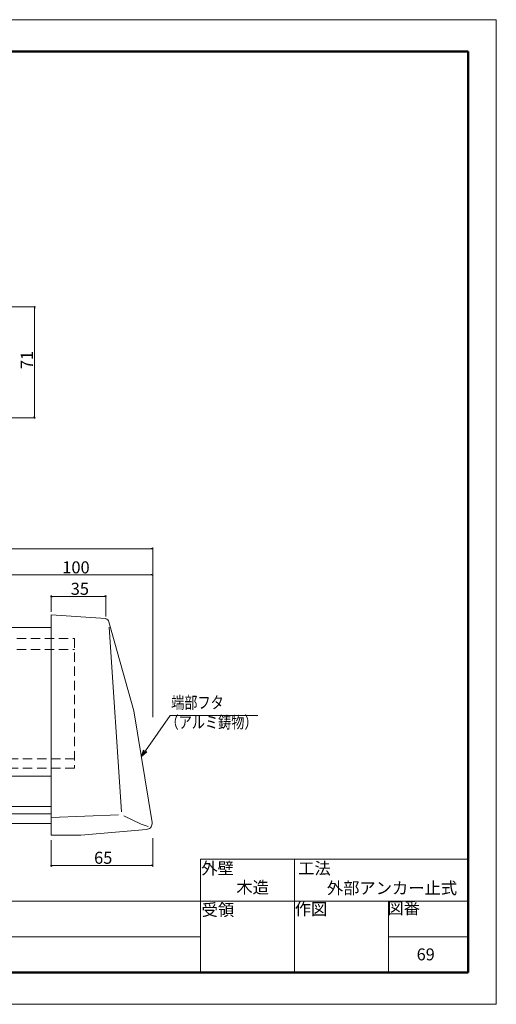
# Model space of a CAD drawing. Units: inches. Extents: x 0 to 891, y 0 to 630.
# Drawn here: x 586 to 891, y 0 to 630 of the extents above; entities that cross this region are included whole.
import ezdxf
from ezdxf.enums import TextEntityAlignment as Align

# ---------------------------------------------------------------- set-up
doc = ezdxf.new("R2010")
doc.units = ezdxf.units.IN
doc.header["$MEASUREMENT"] = 0
doc.linetypes.add('DASHED', pattern=[3, 2, -1])
doc.layers.get('DEFPOINTS').update_dxf_attribs({"lineweight": 9})
for name, color, linetype, lineweight in [('寸法線', 7, 'Continuous', 9), ('引出線', 7, 'Continuous', 9), ('文字', 7, 'Continuous', 9), ('枠', 7, 'Continuous', 20), ('ﾚｲﾔｰ2', 7, 'Continuous', 18)]:
    doc.layers.add(name, color=color, linetype=linetype, lineweight=lineweight)
doc.styles.add('Style1', font='ＭＳ ゴシック')
doc.styles.add('Style2', font='HGRSMP.TTF')

msp = doc.modelspace()

# ---------------------------------------------------------------- linework, layer by layer
at = {"color": 0, "linetype": 'ByBlock', "lineweight": -2}
for p, q in [((595.49, 445.74), (595.49, 445.24)), ((595.49, 375.74), (595.49, 376.24)), ((670.64, 291.51), (670.14, 291.51)), ((670.64, 274.72), (670.14, 274.72)), ((606.64, 261.01), (607.14, 261.01)), ((640.64, 261.01), (640.14, 261.01)), ((663.9, 158.48), (665.49, 162.85)), ((663.9, 158.48), (666.48, 162.16)), ((667.47, 161.47), (663.9, 158.48)), ((606.64, 88.9), (607.14, 88.9)), ((670.64, 88.9), (670.14, 88.9))]:
    msp.add_line(p, q, dxfattribs=at)
at = {"color": 0, "linetype": 'ByBlock', "const_width": 0.5}
for points in [[(595.49, 445.99, 1), (595.49, 446.49, 1)], [(595.49, 375.49, 1), (595.49, 374.99, 1)], [(670.89, 291.51, 1), (671.39, 291.51, 1)], [(670.89, 274.72, 1), (671.39, 274.72, 1)], [(606.39, 261.01, 1), (605.89, 261.01, 1)], [(640.89, 261.01, 1), (641.39, 261.01, 1)], [(606.39, 88.9, 1), (605.89, 88.9, 1)], [(670.89, 88.9, 1), (671.39, 88.9, 1)]]:
    msp.add_lwpolyline(points, format="xyb", close=True, dxfattribs=at)
at = {"layer": 'DEFPOINTS'}
for p, q in [((891, 630), (0, 630)), ((891, 0), (891, 630)), ((0, 0), (891, 0))]:
    msp.add_line(p, q, dxfattribs=at)
at = {"layer": '寸法線', "color": 5, "linetype": 'Continuous'}
for p, q in [((514.48, 446.24), (596.24, 446.24)), ((595.49, 376.24), (595.49, 445.24)), ((485.34, 375.24), (596.24, 375.24)), ((176.35, 291.51), (670.14, 291.51)), ((671.14, 244.14), (671.14, 292.26)), ((572.14, 274.72), (670.14, 274.72)), ((671.14, 183.67), (671.14, 275.47)), ((606.14, 251.08), (606.14, 261.76)), ((607.14, 261.01), (640.14, 261.01)), ((641.14, 248.08), (641.14, 261.76)), ((606.14, 105.02), (606.14, 87.9)), ((671.14, 106.41), (671.14, 87.9)), ((670.14, 88.9), (607.14, 88.9))]:
    msp.add_line(p, q, dxfattribs=at)
at = {"layer": '引出線', "color": 5}
for p, q in [((666.48, 162.16), (682.41, 184.84)), ((682.41, 184.84), (738.49, 184.84))]:
    msp.add_line(p, q, dxfattribs=at)
at = {"layer": '枠', "linetype": 'Continuous', "lineweight": 50}
for p, q in [((18.07, 609.62), (873.07, 609.62)), ((873.07, 609.62), (873.07, 84.41)), ((873.07, 84.41), (873.07, 20.28)), ((18.07, 20.28), (873.07, 20.28))]:
    msp.add_line(p, q, dxfattribs=at)
at = {"layer": '枠', "linetype": 'Continuous'}
for p, q in [((701.73, 92.93), (873.07, 92.93)), ((701.73, 92.93), (701.73, 20.28)), ((701.73, 92.93), (873.07, 92.93)), ((701.73, 92.93), (873.07, 92.93)), ((701.73, 92.93), (873.07, 92.93)), ((701.73, 92.93), (873.07, 92.93)), ((701.73, 92.93), (873.07, 92.93)), ((701.73, 92.93), (873.07, 92.93)), ((701.73, 92.93), (873.07, 92.93)), ((761.83, 92.93), (761.83, 20.28)), ((18.07, 66.09), (873.07, 66.09)), ((821.92, 66.09), (821.92, 20.28)), ((564.22, 43.18), (701.73, 43.18)), ((821.92, 43.18), (873.07, 43.18))]:
    msp.add_line(p, q, dxfattribs=at)
at = {"layer": 'ﾚｲﾔｰ2'}
for p, q in [((606.14, 108.32), (606.14, 249.29)), ((641.14, 246.77), (606.14, 249.29)), ((641.14, 246.77), (641.14, 246.77)), ((641.23, 246.73), (641.14, 246.77)), ((641.83, 246.37), (641.23, 246.73)), ((642.36, 245.91), (641.83, 246.37)), ((642.8, 245.37), (642.36, 245.91)), ((606.14, 241.07), (425.37, 241.07)), ((643.14, 244.76), (642.8, 245.37)), ((659.09, 187.8), (643.1, 244.76)), ((643.14, 244.76), (643.14, 244.76)), ((651.11, 123.26), (643.23, 241.41)), ((670.76, 116.37), (659.11, 187.8)), ((606.14, 145.89), (425.37, 145.89)), ((606.14, 126.46), (425.37, 126.46)), ((606.14, 121.83), (425.37, 121.83)), ((606.14, 119.53), (649.35, 121.28)), ((651.11, 123.26), (651.11, 123.26)), ((652.7, 120.49), (663.75, 115.28)), ((652.7, 120.49), (652.7, 120.49)), ((606.14, 115.64), (425.37, 115.64)), ((606.14, 119.53), (606.14, 119.53)), ((663.75, 115.28), (668.35, 113.77)), ((669.65, 113), (670.1, 113.54)), ((670.1, 113.54), (670.45, 114.15)), ((670.45, 114.15), (670.69, 114.81)), ((670.69, 114.81), (670.81, 115.5)), ((670.76, 116.37), (670.76, 116.37)), ((670.81, 116.2), (670.79, 116.37)), ((670.81, 115.5), (670.81, 116.2)), ((625.14, 108.32), (606.14, 108.32)), ((625.14, 108.32), (667.17, 111.84)), ((625.14, 108.32), (625.14, 108.32)), ((667.17, 111.84), (667.86, 111.96)), ((667.17, 111.84), (667.17, 111.84)), ((667.86, 111.96), (668.51, 112.2)), ((668.51, 112.2), (669.12, 112.55)), ((669.12, 112.55), (669.65, 113))]:
    msp.add_line(p, q, dxfattribs=at)
at = {"layer": 'ﾚｲﾔｰ2', "color": 1, "linetype": 'DASHED', "ltscale": 3}
for p, q in [((521.14, 234.07), (621.14, 234.07)), ((621.14, 234.07), (621.14, 151.07)), ((521.14, 227.07), (621.14, 227.07)), ((621.14, 157.07), (521.14, 157.07)), ((621.14, 151.07), (521.14, 151.07))]:
    msp.add_line(p, q, dxfattribs=at)

# ---------------------------------------------------------------- texts
at = {"layer": '寸法線', "color": 5, "style": 'Style1'}
msp.add_text('71', height=7.7, rotation=90, dxfattribs=at).set_placement((594.49, 406.4))
for s, p in [('100', (613.34, 275.72)), ('35', (618.72, 262.01)), ('65', (633.66, 89.9))]:
    msp.add_text(s, height=7.7, dxfattribs=at).set_placement(p)
at = {"layer": '文字', "style": 'Style1', "width": 0.8}
for s, p in [('端部フタ', (683, 186.84)), ('（アルミ鋳物）', (679.41, 174.2))]:
    msp.add_text(s, height=7.7, dxfattribs=at).set_placement(p, align=Align.BOTTOM_LEFT)
at = {"layer": '枠', "style": 'Style2'}
for s, p in [('外壁', (702.27, 83.22)), ('工法', (764.23, 83.16)), ('木造', (724.68, 70.94)), ('外部アンカー止式', (782.61, 70.56)), ('受領', (702.48, 56.62)), ('作図', (762.05, 57.12)), ('図番', (821.34, 57.79)), ('69', (840.06, 28.13))]:
    msp.add_text(s, height=7.634, dxfattribs=at).set_placement(p)

doc.saveas('drawing.dxf')
